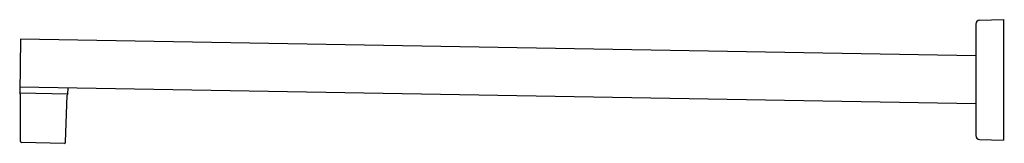
# Model space of a CAD drawing. Extents: x 283.8 to 299.9, y 4.9 to 6.9.
import ezdxf

# ---------------------------------------------------------------- set-up
doc = ezdxf.new("R2010")
doc.units = 0
doc.header["$LTSCALE"] = 0.64311
doc.layers.get('0').update_dxf_attribs({"color": 255, "linetype": 'CONTINUOUS'})
doc.layers.get('DEFPOINTS').update_dxf_attribs({"linetype": 'CONTINUOUS'})
doc.styles.get("Standard").update_dxf_attribs({"font": 'txt', "width": 0.8})

msp = doc.modelspace()

# ---------------------------------------------------------------- linework, layer by layer
for p, q in [((299.45, 6.833), (299.45, 5.007)), ((299.511, 6.896), (299.903, 6.906)), ((299.903, 6.906), (299.903, 4.934)), ((283.862, 6.585), (283.847, 5.707)), ((299.45, 6.313), (283.862, 6.585)), ((299.45, 5.526), (283.848, 5.798)), ((284.634, 5.693), (284.635, 5.784)), ((283.847, 5.707), (284.634, 5.693)), ((283.857, 4.912), (283.857, 5.684)), ((284.596, 4.899), (284.623, 5.667)), ((284.576, 4.88), (283.876, 4.892)), ((299.511, 4.944), (299.903, 4.934))]:
    msp.add_line(p, q)
for centre, radius, start, end in [((299.513, 6.833), 0.063, 91.5, 180), ((283.816, 5.68), 0.0405, 5.1012, 41.6084), ((284.662, 5.666), 0.0392, 135.9946, 177.9918), ((299.513, 5.007), 0.063, 180, 268.5), ((283.877, 4.912), 0.02, 180, 269), ((284.576, 4.9), 0.02, 269, 358)]:
    msp.add_arc(centre, radius, start, end)

# ---------------------------------------------------------------- texts
at = {"layer": 'DEFPOINTS'}
for tag, p, s in [('MODELNUMBER', (299.904, 5.923), 'K-22308IN'), ('TRADENAME', (299.904, 5.922), 'MODERNLIFE'), ('PRODUCT', (299.904, 5.92), 'SHOWER ARM')]:
    msp.add_attdef(tag, p, s, height=0.001, dxfattribs=at)

doc.saveas('drawing.dxf')
